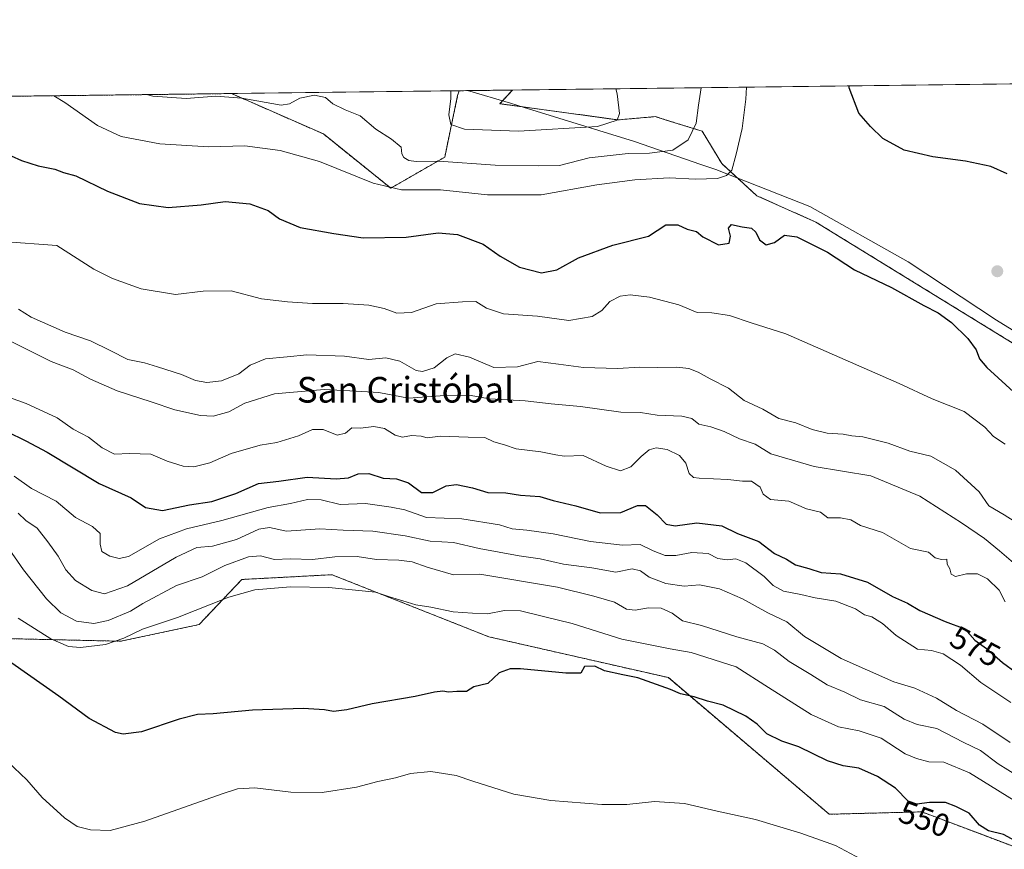
# Model space of a CAD drawing. Units: metres. Extents: x 583571 to 587011, y 4728937 to 4731292.
# Drawn here: x 585048 to 585355, y 4731034 to 4731292 of the extents above; entities that cross this region are included whole.
import ezdxf
from ezdxf.enums import TextEntityAlignment as Align

# ---------------------------------------------------------------- set-up
doc = ezdxf.new("R2010")
doc.units = ezdxf.units.M
doc.header["$MEASUREMENT"] = 0
doc.linetypes.add('TRAZOS', pattern=[0.75, 0.5, -0.25])
for name, color, linetype, lineweight in [('Arbolado forestal', 92, 'TRAZOS', 0), ('Arbolado forestal CxS', 92, 'Continuous', 0), ('Carátula', 7, 'Continuous', 5), ('Comarca CxS', 133, 'Continuous', 0), ('Comunidad Autónoma CxS', 142, 'Continuous', 0), ('Cultivos herbáceos CxS', 92, 'Continuous', 0), ('Curva de nivel maestra', 36, 'Continuous', 30), ('Curva de nivel normal', 36, 'Continuous', 0), ('Entidad de ámbito territorial', 19, 'Continuous', 0), ('Entidad de ámbito territorial CxS', 92, 'Continuous', 0), ('Municipio CxS', 142, 'Continuous', 0), ('Provincia CxS', 1, 'Continuous', 0), ('Punto de cota en terreno', 7, 'Continuous', 0), ('Rótulo de curva de nivel directora', 19, 'Continuous', 0), ('Texto cartográfico', 19, 'Continuous', 0)]:
    doc.layers.add(name, color=color, linetype=linetype, lineweight=lineweight)
doc.styles.add('Arial', font='txt', dxfattribs={"height": 0.2})

# ---------------------------------------------------------------- blocks, each defined once
blk = doc.blocks.new('*U151')
at = {"layer": 'Arbolado forestal CxS', "color": 92, "linetype": 'Continuous', "lineweight": 0}
for points in [[(585640.13, 4730834.99, 540.13), (585520.07, 4730973.85, 556.36), (585480.61, 4730986.59, 553.63), (585450.06, 4731004.42, 554.16), (585367.44, 4731030.92, 549.54), (585356.09, 4731035.21, 549.26), (585347.58, 4731038.43, 548.96), (585329.31, 4731045.34, 548.91), (585300.41, 4731044.59, 546.04), (585250.22, 4731087.21, 551.13), (585194.21, 4731099.94, 551.5), (585145.26, 4731119.3, 556.84), (585141.82, 4731119.12, 556.91), (585117.11, 4731117.82, 556.54), (585103.78, 4731103.75, 553.85), (585079.34, 4731098.56, 554.61), (585043.02, 4731099.39, 551.4)], [(584876.09, 4731266.47, 572.68), (585113.85, 4731269.4, 610.26), (585142.58, 4731256.8, 608.14), (585163.6, 4731239.9, 605.06), (585180.42, 4731249.56, 610.3), (585184.47, 4731268.77, 615.92), (585184.93, 4731270.28, 616.23), (585201.54, 4731270.49, 618.45), (585197.61, 4731266.24, 618.15), (585197.61, 4731266.24, 618.15), (585234.52, 4731261.19, 614.52), (585246.15, 4731262.2, 613.16), (585249.21, 4731261.25, 612.26), (585253.55, 4731259.9, 611.19), (585260.78, 4731257.66, 608.21), (585260.79, 4731257.65, 608.2), (585266.88, 4731247.54, 605.38), (585277.78, 4731237.54, 602.56), (585296.2, 4731229.33, 601.33), (585366.98, 4731185.85, 604.61)]]:
    blk.add_polyline3d(points, dxfattribs=at)
blk = doc.blocks.new('*U159')
at = {"layer": 'Cultivos herbáceos CxS', "color": 92, "linetype": 'Continuous', "lineweight": 0}
for points in [[(585043.02, 4731099.39, 551.4), (585079.34, 4731098.56, 554.61), (585103.78, 4731103.75, 553.85), (585117.11, 4731117.82, 556.54), (585141.82, 4731119.12, 556.91), (585145.26, 4731119.3, 556.84), (585194.21, 4731099.94, 551.5), (585250.22, 4731087.21, 551.13), (585300.41, 4731044.59, 546.04), (585329.31, 4731045.34, 548.91), (585347.58, 4731038.43, 548.96), (585356.09, 4731035.21, 549.26), (585367.44, 4731030.92, 549.54), (585450.06, 4731004.42, 554.16), (585480.61, 4730986.59, 553.63), (585520.07, 4730973.85, 556.36), (585640.13, 4730834.99, 540.13)], [(585366.98, 4731185.85, 604.61), (585296.2, 4731229.33, 601.33), (585277.78, 4731237.54, 602.56), (585266.88, 4731247.54, 605.38), (585260.79, 4731257.65, 608.2), (585260.78, 4731257.66, 608.21), (585253.55, 4731259.9, 611.19), (585249.21, 4731261.25, 612.26), (585246.15, 4731262.2, 613.16), (585234.52, 4731261.19, 614.52), (585197.61, 4731266.24, 618.15), (585201.54, 4731270.49, 618.45), (585812.35, 4731278.02, 538.45)]]:
    blk.add_polyline3d(points, dxfattribs=at)
blk.add_polyline3d([(585180.42, 4731249.56, 610.3), (585163.6, 4731239.9, 605.06), (585142.58, 4731256.8, 608.14), (585113.85, 4731269.4, 610.26), (585184.93, 4731270.28, 616.23), (585184.47, 4731268.77, 615.92), (585180.42, 4731249.56, 610.3)], close=True, dxfattribs=at)
blk = doc.blocks.new('*U166')
at = {"layer": 'Curva de nivel normal', "color": 36, "linetype": 'Continuous', "lineweight": 0}
blk.add_polyline3d([(585359.2, 4731056.59, 560), (585353.14, 4731060.3, 560), (585347.63, 4731064.44, 560), (585342.23, 4731067.06, 560), (585333.94, 4731071.33, 560), (585327.86, 4731072.59, 560), (585323.84, 4731074.23, 560), (585317.5, 4731078.16, 560), (585310.19, 4731080.32, 560), (585305.27, 4731082.64, 560), (585299.8, 4731084.97, 560), (585294.72, 4731088.2, 560), (585287.9, 4731092.22, 560), (585283.37, 4731095.76, 560), (585279.64, 4731097.7, 560), (585271.58, 4731099.98, 560), (585260.58, 4731103.48, 560), (585254.66, 4731104.94, 560), (585251.35, 4731107.28, 560), (585247.97, 4731108.86, 560), (585244.01, 4731108.99, 560), (585239.88, 4731108.26, 560), (585237.17, 4731108.61, 560), (585233.38, 4731110.71, 560), (585226.92, 4731112.64, 560), (585215.65, 4731115.46, 560), (585191.43, 4731119.5, 560), (585183.22, 4731119.3, 560), (585174.91, 4731121.62, 560), (585170.32, 4731123.37, 560), (585166.13, 4731123.85, 560), (585159.16, 4731124.02, 560), (585153.06, 4731125.04, 560), (585146.12, 4731124.87, 560), (585139.21, 4731124.1, 560), (585132.18, 4731124.29, 560), (585127.3, 4731124.08, 560), (585122.96, 4731125.19, 560), (585119.21, 4731124.9, 560), (585111.87, 4731122.14, 560), (585104.75, 4731118.61, 560), (585096.7, 4731115.99, 560), (585086.24, 4731110.32, 560), (585082.38, 4731107.97, 560), (585075.44, 4731105.01, 560), (585070.92, 4731104.1, 560), (585065.55, 4731104.84, 560), (585060.67, 4731107.46, 560), (585056.13, 4731111.8, 560), (585048.98, 4731120.88, 560), (585043.58, 4731128.65, 560)], dxfattribs=at)
blk = doc.blocks.new('*U168')
at = {"layer": 'Curva de nivel normal', "color": 36, "linetype": 'Continuous', "lineweight": 0}
blk.add_polyline3d([(585040.01, 4731064.73, 545), (585049.99, 4731055.31, 545), (585054.86, 4731049.77, 545), (585061.8, 4731043.5, 545), (585065.73, 4731040.72, 545), (585069.91, 4731039.7, 545), (585076.09, 4731039.54, 545), (585086.81, 4731042.38, 545), (585110.96, 4731051, 545), (585115.73, 4731052.48, 545), (585121.2, 4731052.8, 545), (585132.43, 4731051.44, 545), (585142.21, 4731051.39, 545), (585152.88, 4731053.08, 545), (585159.54, 4731054.76, 545), (585165.1, 4731055.94, 545), (585169.76, 4731057.3, 545), (585176.1, 4731057.89, 545), (585183.96, 4731056.7, 545), (585189.2, 4731054.87, 545), (585201.96, 4731050.85, 545), (585213.57, 4731048.88, 545), (585229.45, 4731047.58, 545), (585237.23, 4731047.61, 545), (585245.88, 4731048.6, 545), (585255.2, 4731047.92, 545), (585265.4, 4731045.5, 545), (585277.42, 4731042.93, 545), (585291.6, 4731038.66, 545), (585302.41, 4731034.83, 545), (585324.17, 4731023.24, 545)], dxfattribs=at)
blk = doc.blocks.new('*U169')
at = {"layer": 'Curva de nivel normal', "color": 36, "linetype": 'Continuous', "lineweight": 0}
blk.add_polyline3d([(585047.42, 4731202.1, 590), (585051.4, 4731199.66, 590), (585062.02, 4731194.96, 590), (585069.87, 4731192.25, 590), (585076.08, 4731189.28, 590), (585081.57, 4731186.41, 590), (585086.76, 4731185.45, 590), (585090.76, 4731184.18, 590), (585098.29, 4731181.81, 590), (585102.64, 4731179.89, 590), (585106.19, 4731179.24, 590), (585110.79, 4731179.84, 590), (585116.24, 4731182.02, 590), (585119.75, 4731184.72, 590), (585124.52, 4731186.64, 590), (585131.31, 4731187.29, 590), (585137.42, 4731187.85, 590), (585149.13, 4731187.44, 590), (585156.71, 4731186.42, 590), (585162.08, 4731187.01, 590), (585166.42, 4731185.89, 590), (585171.55, 4731182.96, 590), (585173.45, 4731182.74, 590), (585177.1, 4731183.82, 590), (585181.08, 4731186.98, 590), (585183.69, 4731188.17, 590), (585188.16, 4731187.22, 590), (585195.76, 4731183.96, 590), (585203.19, 4731184.17, 590), (585209.53, 4731185.81, 590), (585215.9, 4731184.95, 590), (585223.78, 4731183.99, 590), (585234.34, 4731183.66, 590), (585241.3, 4731184.08, 590), (585246.92, 4731183.9, 590), (585252.85, 4731184.06, 590), (585256.61, 4731183.66, 590), (585259.5, 4731182.51, 590), (585263.22, 4731180.41, 590), (585268.96, 4731177.51, 590), (585273.88, 4731173.7, 590), (585279.74, 4731170.94, 590), (585284.67, 4731168.06, 590), (585289.96, 4731166.68, 590), (585295.05, 4731164.57, 590), (585299.72, 4731163.43, 590), (585304.75, 4731163.17, 590), (585307.45, 4731162.65, 590), (585310.89, 4731162.28, 590), (585318.84, 4731160.37, 590), (585325.52, 4731157.82, 590), (585332.12, 4731156.32, 590), (585339.78, 4731151.97, 590), (585347.24, 4731145.16, 590), (585350.24, 4731140.77, 590), (585355.01, 4731137.97, 590), (585360.06, 4731134.72, 590)], dxfattribs=at)
blk = doc.blocks.new('*U170')
at = {"layer": 'Curva de nivel normal', "color": 36, "linetype": 'Continuous', "lineweight": 0}
blk.add_polyline3d([(585047.36, 4731105.75, 555), (585057.55, 4731099.3, 555), (585063.04, 4731096.9, 555), (585066.76, 4731096.63, 555), (585074.58, 4731097.58, 555), (585080.34, 4731099.55, 555), (585086.15, 4731102.3, 555), (585097.07, 4731106, 555), (585113.1, 4731112.3, 555), (585121.16, 4731114.62, 555), (585132.3, 4731115.52, 555), (585144.26, 4731115.36, 555), (585158.85, 4731113.9, 555), (585163.2, 4731112.4, 555), (585167.38, 4731111.2, 555), (585171.43, 4731109.91, 555), (585176.1, 4731109.15, 555), (585183.1, 4731107.76, 555), (585189.1, 4731107.32, 555), (585193.75, 4731107.08, 555), (585199.04, 4731108.12, 555), (585204.08, 4731108.05, 555), (585211.21, 4731106.26, 555), (585220.2, 4731104.12, 555), (585235.69, 4731099.2, 555), (585245.61, 4731097.27, 555), (585250.77, 4731096.15, 555), (585257.3, 4731095.05, 555), (585271.39, 4731090.57, 555), (585281.48, 4731084.08, 555), (585294.77, 4731075.7, 555), (585303.3, 4731071.82, 555), (585309.75, 4731070.63, 555), (585316.6, 4731068.33, 555), (585324.07, 4731063.46, 555), (585327.61, 4731062, 555), (585331.51, 4731060.89, 555), (585336.14, 4731060.86, 555), (585344.16, 4731057.56, 555), (585362.44, 4731046.16, 555)], dxfattribs=at)
blk = doc.blocks.new('*U171')
at = {"layer": 'Curva de nivel normal', "color": 36, "linetype": 'Continuous', "lineweight": 0}
blk.add_polyline3d([(585045.4, 4731191.91, 585), (585057.68, 4731185.85, 585), (585064.46, 4731183.21, 585), (585069.91, 4731180.31, 585), (585078.19, 4731176.64, 585), (585088.83, 4731173.27, 585), (585096.23, 4731170.76, 585), (585104.23, 4731168.99, 585), (585108.14, 4731168.77, 585), (585113.1, 4731170.17, 585), (585118.1, 4731172.81, 585), (585127.28, 4731175.74, 585), (585142.81, 4731177.12, 585), (585152.85, 4731176.61, 585), (585159.91, 4731176.12, 585), (585169.1, 4731174.37, 585), (585180.44, 4731175.21, 585), (585188.05, 4731175.28, 585), (585194.42, 4731174.13, 585), (585205.53, 4731173.58, 585), (585213.65, 4731172.64, 585), (585222.76, 4731171.8, 585), (585235.43, 4731170.02, 585), (585241.48, 4731169.9, 585), (585246.69, 4731169.04, 585), (585254.4, 4731168.76, 585), (585257.49, 4731168.06, 585), (585259.76, 4731166.31, 585), (585263.43, 4731165.46, 585), (585267.58, 4731164.02, 585), (585272.38, 4731161.74, 585), (585277.28, 4731160, 585), (585282.18, 4731157.01, 585), (585295.74, 4731153.07, 585), (585313.42, 4731150.18, 585), (585328.65, 4731143.85, 585), (585341.68, 4731135.52, 585), (585348.83, 4731130.65, 585), (585353.52, 4731126.81, 585), (585361.51, 4731119.86, 585)], dxfattribs=at)
blk = doc.blocks.new('*U172')
at = {"layer": 'Curva de nivel normal', "color": 36, "linetype": 'Continuous', "lineweight": 0}
blk.add_polyline3d([(585046.04, 4731150.09, 570), (585051.53, 4731146.25, 570), (585059.19, 4731142.28, 570), (585065.25, 4731137.16, 570), (585070.56, 4731134.32, 570), (585072.96, 4731132.13, 570), (585072.89, 4731128.82, 570), (585073.44, 4731126.56, 570), (585075.94, 4731125.06, 570), (585078.83, 4731124.33, 570), (585081.72, 4731125, 570), (585091.48, 4731130.53, 570), (585099.82, 4731133.6, 570), (585110.92, 4731136.17, 570), (585125.34, 4731140.27, 570), (585132.3, 4731141.49, 570), (585137.66, 4731142.8, 570), (585141.89, 4731142.64, 570), (585147.82, 4731141.24, 570), (585155.69, 4731141.54, 570), (585163.76, 4731140.38, 570), (585168.01, 4731139.54, 570), (585174.76, 4731137.16, 570), (585185.76, 4731136.76, 570), (585197.48, 4731134.84, 570), (585201.52, 4731133.6, 570), (585206.1, 4731133.25, 570), (585214.24, 4731132.03, 570), (585225.92, 4731129.62, 570), (585235.94, 4731128.49, 570), (585241.37, 4731128.73, 570), (585245.48, 4731126.8, 570), (585249.22, 4731125.35, 570), (585252.52, 4731125.34, 570), (585257.51, 4731126.2, 570), (585262.66, 4731125.97, 570), (585265.62, 4731124.4, 570), (585268.6, 4731123.92, 570), (585271.3, 4731124.25, 570), (585274.38, 4731122.98, 570), (585280.14, 4731118.75, 570), (585282.94, 4731115.91, 570), (585286.1, 4731114.15, 570), (585291.57, 4731113.14, 570), (585296.05, 4731112.13, 570), (585302.45, 4731111.1, 570), (585308.58, 4731108.64, 570), (585311.39, 4731106.77, 570), (585313.68, 4731106.14, 570), (585317.06, 4731104.04, 570), (585321.27, 4731100.31, 570), (585327.93, 4731096.04, 570), (585332.37, 4731095.7, 570), (585335.99, 4731094.6, 570), (585341.42, 4731091.1, 570), (585347.75, 4731085.65, 570), (585357.09, 4731079.41, 570)], dxfattribs=at)
blk = doc.blocks.new('*U173')
at = {"layer": 'Curva de nivel normal', "color": 36, "linetype": 'Continuous', "lineweight": 0}
for points in [[(585087.35, 4731269.08, 610), (585089.4, 4731268.62, 610), (585099.74, 4731267.82, 610), (585108.96, 4731268.54, 610), (585117.14, 4731267.96, 610), (585129.35, 4731265.79, 610), (585132, 4731266.15, 610), (585135.25, 4731267.92, 610), (585139.85, 4731268.95, 610), (585143.18, 4731268.17, 610), (585145.55, 4731266.24, 610), (585149.32, 4731264.36, 610), (585154.05, 4731262.43, 610), (585158.95, 4731258.33, 610), (585163.84, 4731255.21, 610), (585166.84, 4731252.63, 610), (585167.1, 4731250.65, 610), (585167.65, 4731249.47, 610), (585169.26, 4731248.48, 610), (585171.54, 4731248.25, 610), (585178.55, 4731248.27, 610), (585196.14, 4731247.02, 610), (585209.76, 4731246.86, 610), (585216.29, 4731246.92, 610), (585225.54, 4731249.3, 610), (585237.64, 4731250.74, 610), (585244.32, 4731250.8, 610), (585251.62, 4731251.79, 610), (585256.38, 4731254.96, 610), (585258.9, 4731260.14, 610), (585259.66, 4731265.8, 610), (585260.42, 4731271.21, 610)], [(585087.35, 4731269.08, 610), (585087.35, 4731269.08, 610)]]:
    blk.add_polyline3d(points, dxfattribs=at)
blk = doc.blocks.new('*U174')
at = {"layer": 'Curva de nivel normal', "color": 36, "linetype": 'Continuous', "lineweight": 0}
blk.add_polyline3d([(585047.38, 4731138.52, 565), (585049.76, 4731136.23, 565), (585053.27, 4731133.86, 565), (585056.56, 4731129.59, 565), (585059.85, 4731125.12, 565), (585062.2, 4731120.81, 565), (585065.27, 4731117.54, 565), (585070.33, 4731114.38, 565), (585074.3, 4731113.35, 565), (585081.47, 4731115.89, 565), (585096.59, 4731124.78, 565), (585103.12, 4731127.77, 565), (585108.02, 4731128.23, 565), (585115.43, 4731130.28, 565), (585122.43, 4731133.47, 565), (585125.76, 4731134.07, 565), (585131.03, 4731132.9, 565), (585141.49, 4731133.58, 565), (585148.7, 4731133.2, 565), (585158.02, 4731132.87, 565), (585168.13, 4731131.48, 565), (585175.86, 4731129.73, 565), (585183.2, 4731129.41, 565), (585191.14, 4731127.51, 565), (585203.61, 4731125.18, 565), (585210.17, 4731124.22, 565), (585217.53, 4731122.58, 565), (585226.36, 4731121.41, 565), (585233.82, 4731120.08, 565), (585238.92, 4731121.12, 565), (585241.56, 4731120.48, 565), (585244.2, 4731118.57, 565), (585249.45, 4731116.59, 565), (585255.12, 4731115.76, 565), (585259.96, 4731116.17, 565), (585266.2, 4731114.92, 565), (585273.38, 4731111.77, 565), (585281.3, 4731107.45, 565), (585287.19, 4731104.58, 565), (585292.72, 4731100.08, 565), (585304.15, 4731093.18, 565), (585320.54, 4731085.87, 565), (585327.1, 4731083.9, 565), (585333.83, 4731080.84, 565), (585340.11, 4731076.99, 565), (585348.34, 4731072.73, 565), (585356.91, 4731066.97, 565)], dxfattribs=at)
blk = doc.blocks.new('*U186')
at = {"layer": 'Curva de nivel normal', "color": 36, "linetype": 'Continuous', "lineweight": 0}
for points in [[(585182.39, 4731270.25, 615), (585182.38, 4731267.85, 615), (585181.72, 4731262.8, 615), (585182.37, 4731259.72, 615), (585186.58, 4731258.26, 615), (585203.43, 4731257.69, 615), (585228.12, 4731259.11, 615), (585234.29, 4731261.13, 615), (585234.98, 4731263.22, 615), (585234.28, 4731269.32, 615), (585233.84, 4731270.88, 615)], [(585182.39, 4731270.25, 615)]]:
    blk.add_polyline3d(points, dxfattribs=at)
blk = doc.blocks.new('*U187')
at = {"layer": 'Curva de nivel normal', "color": 36, "linetype": 'Continuous', "lineweight": 0}
for points in [[(585058.45, 4731268.72, 605), (585061.94, 4731266.58, 605), (585072.14, 4731259.39, 605), (585079.43, 4731255.99, 605), (585091.55, 4731253.74, 605), (585106.76, 4731252.83, 605), (585118.1, 4731253.08, 605), (585129.1, 4731251.63, 605), (585141.36, 4731248.19, 605), (585158.14, 4731241.43, 605), (585166.95, 4731239.38, 605), (585179.13, 4731239.42, 605), (585193.78, 4731237.78, 605), (585210.48, 4731237.85, 605), (585227.86, 4731240.93, 605), (585239.76, 4731242.5, 605), (585250.45, 4731243.08, 605), (585258.67, 4731242.71, 605), (585265.51, 4731242.92, 605), (585268.33, 4731243.83, 605), (585270.02, 4731245.54, 605), (585271.42, 4731250.47, 605), (585273.25, 4731258.47, 605), (585274.41, 4731267.66, 605), (585274.57, 4731271.39, 605)], [(584987.76, 4731267.85, 605), (584989.28, 4731265.29, 605), (584993.66, 4731262.86, 605), (584999.4, 4731263.9, 605), (585005.43, 4731267.23, 605), (585007.11, 4731268.09, 605)], [(584987.76, 4731267.85, 605)]]:
    blk.add_polyline3d(points, dxfattribs=at)
blk = doc.blocks.new('*U188')
at = {"layer": 'Curva de nivel normal', "color": 36, "linetype": 'Continuous', "lineweight": 0}
blk.add_polyline3d([(585037.91, 4731176.96, 580), (585049.87, 4731172.71, 580), (585059.5, 4731168.24, 580), (585064.46, 4731164.72, 580), (585069.3, 4731162.23, 580), (585073.5, 4731158.88, 580), (585077.43, 4731156.95, 580), (585082.09, 4731157.16, 580), (585088.78, 4731156.91, 580), (585093.84, 4731154.77, 580), (585098.84, 4731153.12, 580), (585102.16, 4731152.94, 580), (585107.12, 4731154.17, 580), (585113.82, 4731157.13, 580), (585122.82, 4731159.75, 580), (585128.03, 4731160.57, 580), (585134.76, 4731162.58, 580), (585139.21, 4731164.63, 580), (585142.54, 4731164.62, 580), (585146.87, 4731162.8, 580), (585149.43, 4731163.43, 580), (585151.46, 4731165.08, 580), (585154.1, 4731165.02, 580), (585158.34, 4731165.54, 580), (585161.64, 4731164.97, 580), (585164.97, 4731162.84, 580), (585167.22, 4731162.26, 580), (585170.06, 4731162.78, 580), (585173.06, 4731162.48, 580), (585174.98, 4731162.04, 580), (585179.15, 4731162.54, 580), (585187.77, 4731162.18, 580), (585192.99, 4731162.16, 580), (585195.74, 4731160.75, 580), (585199.09, 4731159.85, 580), (585202.76, 4731158.58, 580), (585210.47, 4731157.66, 580), (585215.15, 4731156.74, 580), (585217.74, 4731156.31, 580), (585223.67, 4731156.46, 580), (585230.78, 4731153.16, 580), (585235.28, 4731151.74, 580), (585238.54, 4731152.96, 580), (585241.68, 4731156.15, 580), (585244.23, 4731158.24, 580), (585246.36, 4731158.91, 580), (585249.82, 4731158.4, 580), (585253.74, 4731156.52, 580), (585255.62, 4731154.15, 580), (585256.66, 4731150.92, 580), (585258.09, 4731149.67, 580), (585259.84, 4731149.38, 580), (585268.75, 4731149.06, 580), (585273.33, 4731148.44, 580), (585276.15, 4731148.49, 580), (585278.81, 4731146.58, 580), (585279.8, 4731144.45, 580), (585282.09, 4731142.8, 580), (585287.77, 4731142.28, 580), (585293.34, 4731139.86, 580), (585297.68, 4731138.86, 580), (585299.97, 4731137.03, 580), (585303.89, 4731137.01, 580), (585307.18, 4731136.48, 580), (585310.16, 4731134.62, 580), (585317.08, 4731132.47, 580), (585325.72, 4731127.51, 580), (585331.42, 4731126.34, 580), (585333.42, 4731124.6, 580), (585335.44, 4731124.03, 580), (585337.09, 4731124.12, 580), (585337.23, 4731122.63, 580), (585338, 4731121.14, 580), (585338.42, 4731119.48, 580), (585339.79, 4731118.76, 580), (585343.28, 4731119.62, 580), (585346.64, 4731119.6, 580), (585349.77, 4731118.07, 580), (585353.46, 4731114.49, 580), (585355.32, 4731110.81, 580)], dxfattribs=at)
blk = doc.blocks.new('*U193')
at = {"layer": 'Curva de nivel maestra', "color": 36, "linetype": 'Continuous', "lineweight": 30}
blk.add_polyline3d([(585043.84, 4731163.94, 575), (585049.7, 4731161.12, 575), (585056.39, 4731157.53, 575), (585072.66, 4731147.74, 575), (585082.55, 4731143.29, 575), (585087.02, 4731140.28, 575), (585092.33, 4731139.38, 575), (585100.76, 4731141.14, 575), (585107.72, 4731142.16, 575), (585115.25, 4731144.69, 575), (585122.3, 4731147.73, 575), (585128.67, 4731148.45, 575), (585137.51, 4731149.77, 575), (585146.57, 4731149.27, 575), (585150.44, 4731149.58, 575), (585153.4, 4731150.79, 575), (585156.7, 4731150.9, 575), (585161.25, 4731149.42, 575), (585165.37, 4731149.23, 575), (585169.18, 4731147.92, 575), (585173.19, 4731144.91, 575), (585176.72, 4731144.92, 575), (585180.92, 4731147.03, 575), (585184.1, 4731147.49, 575), (585189.1, 4731146.42, 575), (585193.89, 4731144.96, 575), (585199.54, 4731144.84, 575), (585204.12, 4731144.17, 575), (585210.07, 4731143.71, 575), (585214.32, 4731142.47, 575), (585221.37, 4731140.81, 575), (585228.89, 4731138.66, 575), (585235.38, 4731138.75, 575), (585240.6, 4731140.94, 575), (585243.05, 4731140.93, 575), (585246.68, 4731138.01, 575), (585249.55, 4731135.03, 575), (585252.38, 4731134.56, 575), (585259.1, 4731135.45, 575), (585266.87, 4731134.59, 575), (585271.75, 4731132.14, 575), (585278.49, 4731129.69, 575), (585283.38, 4731125.97, 575), (585287.09, 4731124.16, 575), (585289.91, 4731122.41, 575), (585294.03, 4731121.24, 575), (585297.91, 4731120.01, 575), (585303.93, 4731119.58, 575), (585312.35, 4731117.01, 575), (585320.12, 4731112.56, 575), (585324.83, 4731110.39, 575), (585328.72, 4731108.16, 575), (585336.54, 4731104.68, 575), (585342.7, 4731102.42, 575), (585345.79, 4731098.93, 575), (585349.52, 4731096.25, 575), (585354.47, 4731091.94, 575), (585362.99, 4731085.69, 575)], dxfattribs=at)
blk = doc.blocks.new('*U194')
at = {"layer": 'Curva de nivel maestra', "color": 36, "linetype": 'Continuous', "lineweight": 30}
for points in [[(585045.2, 4731250.01, 600), (585048.38, 4731248.54, 600), (585053.53, 4731246.81, 600), (585058.77, 4731245.79, 600), (585061.47, 4731244.76, 600), (585065.33, 4731243.7, 600), (585075.24, 4731238.94, 600), (585085.2, 4731235.09, 600), (585094.12, 4731233.9, 600), (585104.43, 4731234.72, 600), (585111.88, 4731235.76, 600), (585119.66, 4731234.98, 600), (585125.33, 4731232.88, 600), (585128.91, 4731230.35, 600), (585135.36, 4731227.58, 600), (585145.81, 4731225.77, 600), (585154.99, 4731224.38, 600), (585168.42, 4731224.64, 600), (585178.38, 4731225.98, 600), (585184.42, 4731225.43, 600), (585192.43, 4731222.41, 600), (585197.76, 4731218.65, 600), (585203.76, 4731215.21, 600), (585210.67, 4731213.45, 600), (585215.4, 4731214.46, 600), (585222.21, 4731218.12, 600), (585232.92, 4731222.06, 600), (585243.97, 4731224.93, 600), (585249.44, 4731228.43, 600), (585253.21, 4731228.41, 600), (585256.1, 4731227.14, 600), (585258.98, 4731226.36, 600), (585261.02, 4731224.72, 600), (585265.86, 4731222.19, 600), (585269.17, 4731222.69, 600), (585269.6, 4731224.93, 600), (585268.97, 4731227.44, 600), (585269.96, 4731228.6, 600), (585273.26, 4731227.87, 600), (585276.13, 4731227.38, 600), (585277.48, 4731226.19, 600), (585278.68, 4731223.73, 600), (585280.76, 4731222.2, 600), (585283.32, 4731222.9, 600), (585286.41, 4731225.18, 600), (585290.34, 4731224.72, 600), (585299.86, 4731219.92, 600), (585308.33, 4731214.38, 600), (585319.8, 4731208.86, 600), (585329.95, 4731203.33, 600), (585334.42, 4731201.01, 600), (585338.56, 4731197.94, 600), (585343.65, 4731192.98, 600), (585346.22, 4731189.47, 600), (585347.27, 4731186.66, 600), (585349.59, 4731183.99, 600), (585365.02, 4731169.92, 600)], [(585355.97, 4731244.4, 600), (585350.81, 4731246.66, 600), (585342.93, 4731248.34, 600), (585332.78, 4731249.63, 600), (585323.77, 4731251.7, 600), (585317.11, 4731255.42, 600), (585313.27, 4731259.11, 600), (585309.64, 4731263.25, 600), (585306.68, 4731271.14, 600), (585306.6, 4731271.78, 600)]]:
    blk.add_polyline3d(points, dxfattribs=at)
blk = doc.blocks.new('*U195')
at = {"layer": 'Curva de nivel maestra', "color": 36, "linetype": 'Continuous', "lineweight": 30}
blk.add_polyline3d([(585359.81, 4731035.54, 550), (585354.76, 4731038.3, 550), (585350.11, 4731039.4, 550), (585347.34, 4731041.21, 550), (585344.12, 4731044.93, 550), (585339.92, 4731046.98, 550), (585336.74, 4731048.28, 550), (585331.71, 4731048.3, 550), (585327.74, 4731047.76, 550), (585325.09, 4731048.72, 550), (585321.09, 4731052.77, 550), (585315.42, 4731056.37, 550), (585309.6, 4731058.92, 550), (585304.8, 4731059.68, 550), (585299.88, 4731061.28, 550), (585290.88, 4731065.6, 550), (585285.63, 4731067.36, 550), (585280.95, 4731069.68, 550), (585277.91, 4731072.64, 550), (585274.42, 4731075.15, 550), (585267.27, 4731078.66, 550), (585262.46, 4731079.84, 550), (585258.24, 4731081.22, 550), (585254.05, 4731082.15, 550), (585250.9, 4731083.54, 550), (585240.71, 4731087.18, 550), (585236.04, 4731088.09, 550), (585230.31, 4731089.36, 550), (585227.27, 4731090.81, 550), (585224, 4731090.67, 550), (585222.93, 4731088.65, 550), (585218.17, 4731088.58, 550), (585204.03, 4731090, 550), (585200.87, 4731089.99, 550), (585197.43, 4731088.73, 550), (585193.87, 4731085.4, 550), (585189.54, 4731084.34, 550), (585187.2, 4731082.89, 550), (585184.2, 4731082.89, 550), (585181.64, 4731082.64, 550), (585179.84, 4731082.96, 550), (585177.2, 4731082.72, 550), (585171.18, 4731081.36, 550), (585157.74, 4731079.06, 550), (585149.84, 4731077.21, 550), (585145.76, 4731076.69, 550), (585142.96, 4731077.19, 550), (585136.23, 4731077.54, 550), (585120.48, 4731077.08, 550), (585108.18, 4731075.93, 550), (585103.28, 4731075.66, 550), (585097.58, 4731074.26, 550), (585085.8, 4731070.28, 550), (585080.1, 4731069.53, 550), (585077.66, 4731070.04, 550), (585069.45, 4731074.42, 550), (585060.03, 4731081.44, 550), (585045.38, 4731091.68, 550)], dxfattribs=at)
blk = doc.blocks.new('5PATER')
at = {"layer": 'Carátula', "linetype": 'Continuous', "lineweight": 5}
h = blk.add_hatch(color=250, dxfattribs=at)
edge = h.paths.add_edge_path()
edge.add_ellipse((0, 0.01), major_axis=(-1.33, -1.34), ratio=0.999422, start_angle=0, end_angle=360)

msp = doc.modelspace()

# ---------------------------------------------------------------- linework, layer by layer
at = {"layer": 'Arbolado forestal', "color": 92, "linetype": 'TRAZOS', "lineweight": 0}
for points in [[(584876.09, 4731266.47, 572.68), (585113.85, 4731269.4, 610.26)], [(585113.85, 4731269.4, 610.26), (585142.58, 4731256.8, 608.14), (585163.6, 4731239.9, 605.06), (585180.42, 4731249.56, 610.3), (585184.47, 4731268.77, 615.92), (585184.93, 4731270.28, 616.23)], [(585184.93, 4731270.28, 616.23), (585201.54, 4731270.49, 618.45)], [(585201.54, 4731270.49, 618.45), (585197.61, 4731266.24, 618.15), (585234.52, 4731261.19, 614.52), (585246.15, 4731262.2, 613.16), (585249.21, 4731261.25, 612.26), (585253.55, 4731259.9, 611.19), (585260.78, 4731257.66, 608.21), (585260.79, 4731257.65, 608.2), (585266.88, 4731247.54, 605.38), (585277.78, 4731237.54, 602.56), (585296.2, 4731229.33, 601.33), (585366.98, 4731185.85, 604.61)], [(585640.13, 4730834.99, 540.13), (585520.07, 4730973.85, 556.36), (585480.61, 4730986.59, 553.63), (585450.06, 4731004.42, 554.16), (585367.44, 4731030.92, 549.54), (585356.09, 4731035.21, 549.26), (585347.57, 4731038.43, 548.96), (585329.3, 4731045.34, 548.91), (585300.41, 4731044.59, 546.04), (585250.22, 4731087.21, 551.13), (585194.21, 4731099.94, 551.5), (585145.26, 4731119.3, 556.84), (585141.82, 4731119.12, 556.91), (585117.11, 4731117.82, 556.54), (585103.78, 4731103.75, 553.85), (585079.33, 4731098.56, 554.61), (585043.02, 4731099.39, 551.4)]]:
    msp.add_polyline3d(points, dxfattribs=at)
at = {"layer": 'Comarca CxS', "color": 133, "linetype": 'Continuous', "lineweight": 0}
msp.add_polyline3d([(584398.29, 4728946.89, 515.38), (583598.53, 4728937.03, 490.04), (583578.58, 4730587.49, 543.58), (583570.57, 4731250.37, 527.43), (585187.59, 4731270.31, 617.31), (586981.66, 4731292.44, 465.89), (587010.74, 4728979.1, 636.12), (586343.5, 4728970.87, 465.89), (585133.5, 4728955.96, 512.56), (584758.8, 4728951.34, 530.02), (584398.29, 4728946.89, 515.38)], close=True, dxfattribs=at)
msp.add_polyline3d([(584398.29, 4728946.89, 515.38), (583598.53, 4728937.03, 490.04), (583578.58, 4730587.49, 543.58), (583570.57, 4731250.37, 527.43), (585187.59, 4731270.31, 617.31), (586981.66, 4731292.44, 465.89), (587010.74, 4728979.1, 636.12), (586343.5, 4728970.87, 465.89), (585133.5, 4728955.96, 512.56), (584758.8, 4728951.34, 530.02), (584398.29, 4728946.89, 515.38)], close=True, dxfattribs=at)
at = {"layer": 'Comunidad Autónoma CxS', "color": 142, "linetype": 'Continuous', "lineweight": 0}
msp.add_polyline3d([(584398.29, 4728946.89, 515.38), (583598.53, 4728937.03, 490.04), (583578.58, 4730587.49, 543.58), (583570.57, 4731250.37, 527.43), (586981.66, 4731292.44, 465.89), (587010.74, 4728979.1, 636.12), (585133.5, 4728955.96, 512.56), (584758.8, 4728951.34, 530.02), (584398.29, 4728946.89, 515.38)], close=True, dxfattribs=at)
msp.add_polyline3d([(584398.29, 4728946.89, 515.38), (583598.53, 4728937.03, 490.04), (583578.58, 4730587.49, 543.58), (583570.57, 4731250.37, 527.43), (586981.66, 4731292.44, 465.89), (587010.74, 4728979.1, 636.12), (585133.5, 4728955.96, 512.56), (584758.8, 4728951.34, 530.02), (584398.29, 4728946.89, 515.38)], close=True, dxfattribs=at)
at = {"layer": 'Cultivos herbáceos CxS', "color": 92, "linetype": 'Continuous', "lineweight": 0}
for points in [[(585201.54, 4731270.49, 618.45), (585528.87, 4731274.52, 580.85), (585530.97, 4731274.55, 580.87), (585533.07, 4731274.57, 580.69), (585812.35, 4731278.02, 538.45)], [(585113.85, 4731269.4, 610.26), (585184.93, 4731270.28, 616.23)], [(585113.85, 4731269.4, 610.26), (585142.58, 4731256.8, 608.14), (585163.6, 4731239.9, 605.06), (585180.42, 4731249.56, 610.3), (585184.47, 4731268.77, 615.92), (585184.93, 4731270.28, 616.23)], [(585201.54, 4731270.49, 618.45), (585197.61, 4731266.24, 618.15), (585234.52, 4731261.19, 614.52), (585246.15, 4731262.2, 613.16), (585249.21, 4731261.25, 612.26), (585253.55, 4731259.9, 611.19), (585260.78, 4731257.66, 608.21), (585260.79, 4731257.65, 608.2), (585266.88, 4731247.54, 605.38), (585277.78, 4731237.54, 602.56), (585296.2, 4731229.33, 601.33), (585366.98, 4731185.85, 604.61)], [(585640.13, 4730834.99, 540.13), (585520.07, 4730973.85, 556.36), (585480.61, 4730986.59, 553.63), (585450.06, 4731004.42, 554.16), (585367.44, 4731030.92, 549.54), (585356.09, 4731035.21, 549.26), (585347.57, 4731038.43, 548.96), (585329.3, 4731045.34, 548.91), (585300.41, 4731044.59, 546.04), (585250.22, 4731087.21, 551.13), (585194.21, 4731099.94, 551.5), (585145.26, 4731119.3, 556.84), (585141.82, 4731119.12, 556.91), (585117.11, 4731117.82, 556.54), (585103.78, 4731103.75, 553.85), (585079.33, 4731098.56, 554.61), (585043.02, 4731099.39, 551.4)]]:
    msp.add_polyline3d(points, dxfattribs=at)
at = {"layer": 'Curva de nivel normal', "color": 36, "linetype": 'Continuous', "lineweight": 0}
msp.add_polyline3d([(585355.27, 4731160.03, 595), (585351.7, 4731162.42, 595), (585348.92, 4731165.32, 595), (585342.5, 4731170.23, 595), (585332.49, 4731174.22, 595), (585322.2, 4731178.93, 595), (585286.91, 4731194.44, 595), (585276.08, 4731197.83, 595), (585269.32, 4731200.16, 595), (585263.74, 4731200.96, 595), (585259.22, 4731201.06, 595), (585253.51, 4731203.51, 595), (585244.34, 4731205.87, 595), (585238.29, 4731206.64, 595), (585235.15, 4731206.25, 595), (585232, 4731204.55, 595), (585229.49, 4731201.74, 595), (585226.43, 4731199.81, 595), (585219.16, 4731198.58, 595), (585209.35, 4731200, 595), (585198.81, 4731200.68, 595), (585193.47, 4731202.49, 595), (585190.18, 4731204.56, 595), (585186.02, 4731204.4, 595), (585177.76, 4731203.8, 595), (585170.05, 4731201.09, 595), (585165.5, 4731200.87, 595), (585161.52, 4731202.39, 595), (585156.73, 4731203.44, 595), (585148.74, 4731203.95, 595), (585139.16, 4731203.86, 595), (585131.42, 4731204.46, 595), (585123.3, 4731205.34, 595), (585113.8, 4731207.84, 595), (585105.08, 4731207.79, 595), (585096.4, 4731206.72, 595), (585085.69, 4731208.52, 595), (585076.76, 4731211.71, 595), (585070.9, 4731214.59, 595), (585059.43, 4731222.03, 595), (585042.48, 4731223.3, 595)], dxfattribs=at)
at = {"layer": 'Entidad de ámbito territorial', "color": 19, "linetype": 'Continuous', "lineweight": 0}
msp.add_polyline3d([(585187.59, 4731270.31, 617.31), (585200.94, 4731266.36, 617.96), (585204.94, 4731265.17, 617.64), (585239.66, 4731254.4, 611.69), (585260.39, 4731247.29, 606.35), (585265.07, 4731245.68, 605.43), (585294.32, 4731234.21, 602.45), (585325.04, 4731216.91, 602.44), (585352.59, 4731198.69, 602.57), (585371.03, 4731187.35, 605.25), (585373.9, 4731185.67, 605.76), (585397.66, 4731171.79, 609.54), (585414.58, 4731159.92, 611.16), (585422.03, 4731153.79, 611.05), (585432.32, 4731143.87, 610.39), (585452.61, 4731126.08, 605.56), (585466.21, 4731115.57, 603.06), (585477.48, 4731108.33, 600.5), (585485.58, 4731100.94, 598.3), (585504.75, 4731080.97, 594.19), (585531, 4731054.23, 588.49), (585567.36, 4731021.89, 584.25), (585596.03, 4730993.9, 576.83), (585625.3, 4730958.31, 571.72)], dxfattribs=at)
msp.add_polyline3d([(585187.59, 4731270.31, 617.31), (585200.94, 4731266.36, 617.96), (585204.94, 4731265.17, 617.64), (585239.66, 4731254.4, 611.69), (585260.39, 4731247.29, 606.35), (585265.07, 4731245.68, 605.43), (585294.32, 4731234.21, 602.45), (585325.04, 4731216.91, 602.44), (585352.59, 4731198.69, 602.57), (585371.03, 4731187.35, 605.25), (585373.9, 4731185.67, 605.76), (585397.66, 4731171.79, 609.54), (585414.58, 4731159.92, 611.16), (585422.03, 4731153.79, 611.05), (585432.32, 4731143.87, 610.39), (585452.61, 4731126.08, 605.56), (585466.21, 4731115.57, 603.06), (585477.48, 4731108.33, 600.5), (585485.58, 4731100.94, 598.3), (585504.75, 4731080.97, 594.19), (585531, 4731054.23, 588.49), (585567.36, 4731021.89, 584.25), (585596.03, 4730993.9, 576.83), (585625.3, 4730958.31, 571.72)], dxfattribs=at)
at = {"layer": 'Entidad de ámbito territorial CxS', "color": 92, "linetype": 'Continuous', "lineweight": 0}
for points in [[(585371.03, 4731187.35, 605.25), (585352.59, 4731198.69, 602.57), (585325.04, 4731216.91, 602.44), (585294.32, 4731234.21, 602.45), (585265.07, 4731245.68, 605.43), (585260.39, 4731247.29, 606.35), (585239.66, 4731254.4, 611.69), (585204.94, 4731265.17, 617.64), (585200.94, 4731266.36, 617.96), (585187.59, 4731270.31, 617.31), (586972.94, 4731292.33, 465.88)], [(585371.03, 4731187.35, 605.25), (585352.59, 4731198.69, 602.57), (585325.04, 4731216.91, 602.44), (585294.32, 4731234.21, 602.45), (585265.07, 4731245.68, 605.43), (585260.39, 4731247.29, 606.35), (585239.66, 4731254.4, 611.69), (585204.94, 4731265.17, 617.64), (585200.94, 4731266.36, 617.96), (585187.59, 4731270.31, 617.31), (586972.94, 4731292.33, 465.88)], [(583570.57, 4731250.37, 527.43), (585187.59, 4731270.31, 617.31), (585200.94, 4731266.36, 617.96), (585204.94, 4731265.17, 617.64), (585239.66, 4731254.4, 611.69), (585260.39, 4731247.29, 606.35), (585265.07, 4731245.68, 605.43), (585294.32, 4731234.21, 602.45), (585325.04, 4731216.91, 602.44), (585352.59, 4731198.69, 602.57), (585371.03, 4731187.35, 605.25)], [(583570.57, 4731250.37, 527.43), (585187.59, 4731270.31, 617.31), (585200.94, 4731266.36, 617.96), (585204.94, 4731265.17, 617.64), (585239.66, 4731254.4, 611.69), (585260.39, 4731247.29, 606.35), (585265.07, 4731245.68, 605.43), (585294.32, 4731234.21, 602.45), (585325.04, 4731216.91, 602.44), (585352.59, 4731198.69, 602.57), (585371.03, 4731187.35, 605.25)]]:
    msp.add_polyline3d(points, dxfattribs=at)
at = {"layer": 'Municipio CxS', "color": 142, "linetype": 'Continuous', "lineweight": 0}
msp.add_polyline3d([(583570.57, 4731250.37, 527.43), (586972.94, 4731292.33, 465.88)], dxfattribs=at)
msp.add_polyline3d([(583570.57, 4731250.37, 527.43), (586972.94, 4731292.33, 465.88)], dxfattribs=at)
at = {"layer": 'Provincia CxS', "color": 1, "linetype": 'Continuous', "lineweight": 0}
msp.add_polyline3d([(587010.74, 4728979.1, 636.12), (583598.53, 4728937.03, 490.04), (583570.57, 4731250.37, 527.43), (586981.66, 4731292.44, 465.89), (587010.74, 4728979.1, 636.12)], close=True, dxfattribs=at)
msp.add_polyline3d([(587010.74, 4728979.1, 636.12), (583598.53, 4728937.03, 490.04), (583570.57, 4731250.37, 527.43), (586981.66, 4731292.44, 465.89), (587010.74, 4728979.1, 636.12)], close=True, dxfattribs=at)

# ---------------------------------------------------------------- block references
at = {"layer": 'Arbolado forestal CxS', "color": 92, "linetype": 'Continuous', "lineweight": 0}
msp.add_blockref('*U151', (0, 0), dxfattribs=at)
at = {"layer": 'Cultivos herbáceos CxS', "color": 92, "linetype": 'Continuous', "lineweight": 0}
msp.add_blockref('*U159', (0, 0), dxfattribs=at)
at = {"layer": 'Curva de nivel maestra', "color": 36, "linetype": 'Continuous', "lineweight": 30}
for name in ['*U195', '*U193', '*U194']:
    msp.add_blockref(name, (0, 0), dxfattribs=at)
at = {"layer": 'Curva de nivel normal', "color": 36, "linetype": 'Continuous', "lineweight": 0}
for name in ['*U168', '*U170', '*U166', '*U174', '*U172', '*U188', '*U171', '*U169', '*U187', '*U173', '*U186']:
    msp.add_blockref(name, (0, 0), dxfattribs=at)
at = {"layer": 'Punto de cota en terreno', "linetype": 'Continuous', "lineweight": 0}
msp.add_blockref('5PATER', (585352.85, 4731213.97, 601.94), dxfattribs=at)

# ---------------------------------------------------------------- texts
at = {"layer": 'Rótulo de curva de nivel directora', "color": 19, "linetype": 'Continuous', "lineweight": 0, "style": 'Arial'}
for s, rotation, p in [('575', -27.9228, (585346, 4731096.95)), ('550', -19.9137, (585330.13, 4731043.14))]:
    msp.add_text(s, height=7, rotation=rotation, dxfattribs=at).set_placement(p, align=Align.MIDDLE_CENTER)
at = {"layer": 'Texto cartográfico', "color": 19, "linetype": 'Continuous', "lineweight": 0, "style": 'Arial'}
msp.add_text('San Cristóbal', height=8, dxfattribs=at).set_placement((585168.16, 4731177), align=Align.MIDDLE_CENTER)

doc.saveas('drawing.dxf')
